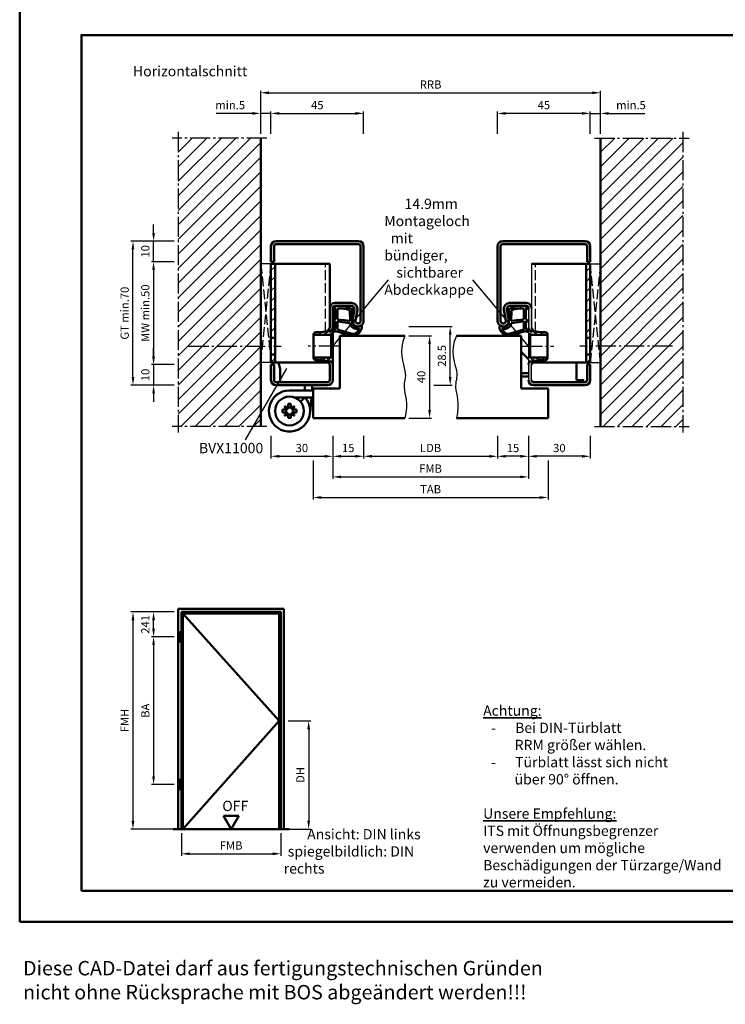
# Model space of a CAD drawing. Units: millimetres. Extents: x 0 to 1260, y -40 to 891.
# Drawn here: x 0 to 343, y -40 to 438 of the extents above; entities that cross this region are included whole.
import ezdxf

# ---------------------------------------------------------------- set-up
doc = ezdxf.new("R2010")
doc.units = ezdxf.units.MM
doc.linetypes.add('AM_DIN_F_W050', pattern=[6.25, 4.75, -1.5])
doc.linetypes.add('AM_DIN_G_W050', pattern=[13.75, 9.75, -1.5, 1, -1.5])
for name, color, linetype, lineweight in [('AM_0', 7, 'Continuous', 50), ('AM_1', 14, 'Continuous', 50), ('AM_3', 6, 'AM_DIN_F_W050', 25), ('AM_4', 3, 'Continuous', 25), ('AM_5', 3, 'Continuous', 25), ('AM_6', 2, 'Continuous', 35), ('AM_7', 4, 'AM_DIN_G_W050', 25), ('AM_8', 1, 'Continuous', 25), ('AM_BOR', 7, 'Continuous', 50)]:
    doc.layers.add(name, color=color, linetype=linetype, lineweight=lineweight)
doc.layers.add('AM_12', color=7, linetype='Continuous', lineweight=50, plot=False)
doc.styles.get("Standard").update_dxf_attribs({"font": 'isocp.shx'})
doc.dimstyles.new('AM_DIN$0', dxfattribs={"dimtxt": 4, "dimasz": 4, "dimexe": 1, "dimexo": 2, "dimgap": 1.5, "dimtad": 1, "dimdsep": 46, "dimtxsty": 'Standard', "dimcen": 0, "dimclrd": 256, "dimclre": 256, "dimclrt": 2, "dimazin": 2, "dimtp": 0.1, "dimtm": 0.1, "dimtfac": 0.71, "dimtmove": 0, "dimatfit": 3, "dimfxl": 0, "dimlwd": -1, "dimlwe": -1, "dimarcsym": 0})
pattern_1 = [(45, (785, -580.0036), (-3.535534, 3.535534), [])]
pattern_2 = [(45, (785, -580.0036), (-1.4142136, 1.4142136), []), (135, (785, -580.0036), (-1.4142136, -1.4142136), [])]
pattern_3 = [(45, (785, -580.0036), (-2.474874, 2.474874), [])]

# ---------------------------------------------------------------- blocks, each defined once
blk = doc.blocks.new('DIN_A3_BOS')
at = {"layer": 'AM_12'}
blk.add_lwpolyline([(0, 0), (420, 0), (420, 297), (0, 297)], close=True, dxfattribs=at)
at = {"layer": 'AM_BOR'}
blk.add_lwpolyline([(20, 10), (410, 10), (410, 287), (20, 287)], close=True, dxfattribs=at)
blk = doc.blocks.new('*D11')
at = {"layer": 'AM_5', "linetype": 'ByBlock'}
for p, q in [((122, 382.5), (122, 393.5)), ((126, 392.5), (163, 392.5)), ((167, 382.5), (167, 393.5))]:
    blk.add_line(p, q, dxfattribs=at)
at = {"layer": 'AM_5'}
for points in [[(126, 393.17), (126, 391.83), (122, 392.5)], [(163, 393.17), (163, 391.83), (167, 392.5)]]:
    blk.add_solid(points, dxfattribs=at)
at = {"layer": 'Defpoints', "color": 0}
for p in [(167, 392.5), (122, 380.5), (167, 380.5)]:
    blk.add_point(p, dxfattribs=at)
at = {"layer": 'AM_5', "color": 2, "insert": (144.5, 396), "char_height": 4, "attachment_point": 5}
blk.add_mtext('45', dxfattribs=at)
blk = doc.blocks.new('*D12')
at = {"layer": 'AM_5', "linetype": 'ByBlock'}
for p, q in [((122, 236), (122, 225)), ((152, 236), (152, 225)), ((126, 226), (148, 226))]:
    blk.add_line(p, q, dxfattribs=at)
at = {"layer": 'AM_5'}
for points in [[(126, 226.67), (126, 225.33), (122, 226)], [(148, 226.67), (148, 225.33), (152, 226)]]:
    blk.add_solid(points, dxfattribs=at)
at = {"layer": 'Defpoints', "color": 0}
for p in [(122, 238), (152, 238), (152, 226)]:
    blk.add_point(p, dxfattribs=at)
at = {"layer": 'AM_5', "color": 2, "insert": (137, 229.5), "char_height": 4, "attachment_point": 5}
blk.add_mtext('30', dxfattribs=at)
blk = doc.blocks.new('*D13')
at = {"layer": 'AM_5', "linetype": 'ByBlock'}
for p, q in [((152, 236), (152, 225)), ((167, 236), (167, 225)), ((156, 226), (163, 226))]:
    blk.add_line(p, q, dxfattribs=at)
at = {"layer": 'AM_5'}
for points in [[(156, 226.67), (156, 225.33), (152, 226)], [(163, 226.67), (163, 225.33), (167, 226)]]:
    blk.add_solid(points, dxfattribs=at)
at = {"layer": 'Defpoints', "color": 0}
for p in [(152, 238), (167, 238), (167, 226)]:
    blk.add_point(p, dxfattribs=at)
at = {"layer": 'AM_5', "color": 2, "insert": (159.5, 229.5), "char_height": 4, "attachment_point": 5}
blk.add_mtext('15', dxfattribs=at)
blk = doc.blocks.new('*D14')
at = {"layer": 'AM_5', "linetype": 'ByBlock'}
for p, q in [((75, 320.5), (64, 320.5)), ((65, 316.5), (65, 274.5)), ((75, 270.5), (64, 270.5))]:
    blk.add_line(p, q, dxfattribs=at)
at = {"layer": 'AM_5'}
for points in [[(64.33, 316.5), (65.67, 316.5), (65, 320.5)], [(64.33, 274.5), (65.67, 274.5), (65, 270.5)]]:
    blk.add_solid(points, dxfattribs=at)
at = {"layer": 'Defpoints', "color": 0}
for p in [(77, 320.5), (65, 270.5), (77, 270.5)]:
    blk.add_point(p, dxfattribs=at)
at = {"layer": 'AM_5', "color": 2, "insert": (61.5, 295.5), "char_height": 4, "attachment_point": 5, "rotation": 90}
blk.add_mtext('MW min.50', dxfattribs=at)
blk = doc.blocks.new('*D15')
at = {"layer": 'AM_5', "linetype": 'ByBlock'}
for p, q in [((65, 334.5), (65, 338.5)), ((75, 330.5), (64, 330.5)), ((65, 320.5), (65, 330.5)), ((75, 320.5), (64, 320.5)), ((65, 316.5), (65, 312.5))]:
    blk.add_line(p, q, dxfattribs=at)
at = {"layer": 'AM_5'}
for points in [[(64.33, 334.5), (65.67, 334.5), (65, 330.5)], [(64.33, 316.5), (65.67, 316.5), (65, 320.5)]]:
    blk.add_solid(points, dxfattribs=at)
at = {"layer": 'Defpoints', "color": 0}
for p in [(65, 330.5), (77, 330.5), (77, 320.5)]:
    blk.add_point(p, dxfattribs=at)
at = {"layer": 'AM_5', "color": 2, "insert": (61.5, 325.5), "char_height": 4, "attachment_point": 5, "rotation": 90}
blk.add_mtext('10', dxfattribs=at)
blk = doc.blocks.new('*D16')
at = {"layer": 'AM_5', "linetype": 'ByBlock'}
for p, q in [((65, 274.5), (65, 278.5)), ((75, 270.5), (64, 270.5)), ((65, 270.5), (65, 260.5)), ((75, 260.5), (64, 260.5)), ((65, 256.5), (65, 252.5))]:
    blk.add_line(p, q, dxfattribs=at)
at = {"layer": 'AM_5'}
for points in [[(64.33, 274.5), (65.67, 274.5), (65, 270.5)], [(64.33, 256.5), (65.67, 256.5), (65, 260.5)]]:
    blk.add_solid(points, dxfattribs=at)
at = {"layer": 'Defpoints', "color": 0}
for p in [(77, 270.5), (65, 260.5), (77, 260.5)]:
    blk.add_point(p, dxfattribs=at)
at = {"layer": 'AM_5', "color": 2, "insert": (61.5, 265.5), "char_height": 4, "attachment_point": 5, "rotation": 90}
blk.add_mtext('10', dxfattribs=at)
blk = doc.blocks.new('*D17')
at = {"layer": 'AM_5', "linetype": 'ByBlock'}
for p, q in [((75, 330.5), (54, 330.5)), ((55, 264.5), (55, 326.5)), ((75, 260.5), (54, 260.5))]:
    blk.add_line(p, q, dxfattribs=at)
at = {"layer": 'AM_5'}
for points in [[(54.33, 326.5), (55.67, 326.5), (55, 330.5)], [(54.33, 264.5), (55.67, 264.5), (55, 260.5)]]:
    blk.add_solid(points, dxfattribs=at)
at = {"layer": 'Defpoints', "color": 0}
for p in [(55, 330.5), (77, 330.5), (77, 260.5)]:
    blk.add_point(p, dxfattribs=at)
at = {"layer": 'AM_5', "color": 2, "insert": (51.49, 295.5), "char_height": 4, "attachment_point": 5, "rotation": 90}
blk.add_mtext('GT min.70', dxfattribs=at)
blk = doc.blocks.new('*D18')
at = {"layer": 'AM_5', "linetype": 'ByBlock'}
for p, q in [((247, 236), (247, 225)), ((277, 236), (277, 225)), ((273, 226), (251, 226))]:
    blk.add_line(p, q, dxfattribs=at)
at = {"layer": 'AM_5'}
for points in [[(251, 226.67), (251, 225.33), (247, 226)], [(273, 226.67), (273, 225.33), (277, 226)]]:
    blk.add_solid(points, dxfattribs=at)
at = {"layer": 'Defpoints', "color": 0}
for p in [(247, 238), (277, 238), (247, 226)]:
    blk.add_point(p, dxfattribs=at)
at = {"layer": 'AM_5', "color": 2, "insert": (262, 229.5), "char_height": 4, "attachment_point": 5}
blk.add_mtext('30', dxfattribs=at)
blk = doc.blocks.new('*D19')
at = {"layer": 'AM_5', "linetype": 'ByBlock'}
for p, q in [((232, 236), (232, 225)), ((247, 236), (247, 225)), ((243, 226), (236, 226))]:
    blk.add_line(p, q, dxfattribs=at)
at = {"layer": 'AM_5'}
for points in [[(236, 226.67), (236, 225.33), (232, 226)], [(243, 226.67), (243, 225.33), (247, 226)]]:
    blk.add_solid(points, dxfattribs=at)
at = {"layer": 'Defpoints', "color": 0}
for p in [(232, 238), (247, 238), (232, 226)]:
    blk.add_point(p, dxfattribs=at)
at = {"layer": 'AM_5', "color": 2, "insert": (239.5, 229.5), "char_height": 4, "attachment_point": 5}
blk.add_mtext('15', dxfattribs=at)
blk = doc.blocks.new('*D20')
at = {"layer": 'AM_5', "linetype": 'ByBlock'}
for p, q in [((232, 382.5), (232, 393.5)), ((273, 392.5), (236, 392.5)), ((277, 382.5), (277, 393.5))]:
    blk.add_line(p, q, dxfattribs=at)
at = {"layer": 'AM_5'}
for points in [[(236, 393.17), (236, 391.83), (232, 392.5)], [(273, 393.17), (273, 391.83), (277, 392.5)]]:
    blk.add_solid(points, dxfattribs=at)
at = {"layer": 'Defpoints', "color": 0}
for p in [(232, 392.5), (232, 380.5), (277, 380.5)]:
    blk.add_point(p, dxfattribs=at)
at = {"layer": 'AM_5', "color": 2, "insert": (254.5, 396), "char_height": 4, "attachment_point": 5}
blk.add_mtext('45', dxfattribs=at)
blk = doc.blocks.new('*D21')
at = {"layer": 'AM_5', "linetype": 'ByBlock'}
for p, q in [((167, 236), (167, 225)), ((232, 236), (232, 225)), ((171, 226), (228, 226))]:
    blk.add_line(p, q, dxfattribs=at)
at = {"layer": 'AM_5'}
for points in [[(171, 226.67), (171, 225.33), (167, 226)], [(228, 226.67), (228, 225.33), (232, 226)]]:
    blk.add_solid(points, dxfattribs=at)
at = {"layer": 'Defpoints', "color": 0}
for p in [(167, 238), (232, 238), (232, 226)]:
    blk.add_point(p, dxfattribs=at)
at = {"layer": 'AM_5', "color": 2, "insert": (199.5, 229.53), "char_height": 4, "attachment_point": 5}
blk.add_mtext('LDB', dxfattribs=at)
blk = doc.blocks.new('*D22')
at = {"layer": 'AM_5', "linetype": 'ByBlock'}
for p, q in [((152, 236), (152, 215)), ((247, 236), (247, 215)), ((156, 216), (243, 216))]:
    blk.add_line(p, q, dxfattribs=at)
at = {"layer": 'AM_5'}
for points in [[(156, 216.67), (156, 215.33), (152, 216)], [(243, 216.67), (243, 215.33), (247, 216)]]:
    blk.add_solid(points, dxfattribs=at)
at = {"layer": 'Defpoints', "color": 0}
for p in [(152, 238), (247, 238), (247, 216)]:
    blk.add_point(p, dxfattribs=at)
at = {"layer": 'AM_5', "color": 2, "insert": (199.5, 219.5), "char_height": 4, "attachment_point": 5}
blk.add_mtext('FMB', dxfattribs=at)
blk = doc.blocks.new('*D23')
at = {"layer": 'AM_5', "linetype": 'ByBlock'}
for p, q in [((142.5, 224), (142.5, 205)), ((256.5, 224), (256.5, 205)), ((146.5, 206), (252.5, 206))]:
    blk.add_line(p, q, dxfattribs=at)
at = {"layer": 'AM_5'}
for points in [[(146.5, 206.67), (146.5, 205.33), (142.5, 206)], [(252.5, 206.67), (252.5, 205.33), (256.5, 206)]]:
    blk.add_solid(points, dxfattribs=at)
at = {"layer": 'Defpoints', "color": 0}
for p in [(142.5, 226), (256.5, 226), (256.5, 206)]:
    blk.add_point(p, dxfattribs=at)
at = {"layer": 'AM_5', "color": 2, "insert": (199.5, 209.5), "char_height": 4, "attachment_point": 5}
blk.add_mtext('TAB', dxfattribs=at)
blk = doc.blocks.new('*D8')
at = {"layer": 'AM_5', "linetype": 'ByBlock'}
for p, q in [((113, 392.5), (95.43, 392.5)), ((117, 382.5), (117, 393.5)), ((122, 392.5), (117, 392.5)), ((122, 382.5), (122, 393.5)), ((126, 392.5), (130, 392.5))]:
    blk.add_line(p, q, dxfattribs=at)
at = {"layer": 'AM_5'}
for points in [[(113, 393.17), (113, 391.83), (117, 392.5)], [(126, 393.17), (126, 391.83), (122, 392.5)]]:
    blk.add_solid(points, dxfattribs=at)
at = {"layer": 'Defpoints', "color": 0}
for p in [(117, 392.5), (117, 380.5), (122, 380.5)]:
    blk.add_point(p, dxfattribs=at)
at = {"layer": 'AM_5', "color": 2, "insert": (102.22, 396), "char_height": 4, "attachment_point": 5}
blk.add_mtext('min.5', dxfattribs=at)
blk = doc.blocks.new('*D9')
at = {"layer": 'AM_5', "linetype": 'ByBlock'}
for p, q in [((117, 382.5), (117, 403.5)), ((121, 402.5), (278, 402.5)), ((282, 382.5), (282, 403.5))]:
    blk.add_line(p, q, dxfattribs=at)
at = {"layer": 'AM_5'}
for points in [[(121, 403.17), (121, 401.83), (117, 402.5)], [(278, 403.17), (278, 401.83), (282, 402.5)]]:
    blk.add_solid(points, dxfattribs=at)
at = {"layer": 'Defpoints', "color": 0}
for p in [(282, 402.5), (117, 380.5), (282, 380.5)]:
    blk.add_point(p, dxfattribs=at)
at = {"layer": 'AM_5', "color": 2, "insert": (199.5, 406), "char_height": 4, "attachment_point": 5}
blk.add_mtext('RRB', dxfattribs=at)
blk = doc.blocks.new('*D10')
at = {"layer": 'AM_5', "linetype": 'ByBlock'}
for p, q in [((273, 392.5), (269, 392.5)), ((277, 382.5), (277, 393.5)), ((277, 392.5), (282, 392.5)), ((282, 382.5), (282, 393.5)), ((286, 392.5), (303.57, 392.5))]:
    blk.add_line(p, q, dxfattribs=at)
at = {"layer": 'AM_5'}
for points in [[(273, 393.17), (273, 391.83), (277, 392.5)], [(286, 393.17), (286, 391.83), (282, 392.5)]]:
    blk.add_solid(points, dxfattribs=at)
at = {"layer": 'Defpoints', "color": 0}
for p in [(282, 392.5), (277, 380.5), (282, 380.5)]:
    blk.add_point(p, dxfattribs=at)
at = {"layer": 'AM_5', "color": 2, "insert": (296.78, 396), "char_height": 4, "attachment_point": 5}
blk.add_mtext('min.5', dxfattribs=at)
blk = doc.blocks.new('*D67')
at = {"layer": 'AM_5', "linetype": 'ByBlock'}
for p, q in [((189, 284.5), (200, 284.5)), ((199, 280.5), (199, 248.5)), ((189, 244.5), (200, 244.5))]:
    blk.add_line(p, q, dxfattribs=at)
at = {"layer": 'AM_5'}
for points in [[(198.33, 280.5), (199.67, 280.5), (199, 284.5)], [(198.33, 248.5), (199.67, 248.5), (199, 244.5)]]:
    blk.add_solid(points, dxfattribs=at)
at = {"layer": 'Defpoints', "color": 0}
for p in [(187, 284.5), (187, 244.5), (199, 244.5)]:
    blk.add_point(p, dxfattribs=at)
at = {"layer": 'AM_5', "color": 2, "insert": (195.5, 264.5), "char_height": 4, "attachment_point": 5, "rotation": 90}
blk.add_mtext('40', dxfattribs=at)
blk = doc.blocks.new('*D68')
at = {"layer": 'AM_5', "linetype": 'ByBlock'}
for p, q in [((189, 289), (210, 289)), ((209, 264.5), (209, 285)), ((201, 260.5), (210, 260.5))]:
    blk.add_line(p, q, dxfattribs=at)
at = {"layer": 'AM_5'}
for points in [[(208.33, 285), (209.67, 285), (209, 289)], [(208.33, 264.5), (209.67, 264.5), (209, 260.5)]]:
    blk.add_solid(points, dxfattribs=at)
at = {"layer": 'Defpoints', "color": 0}
for p in [(187, 289), (209, 289), (199, 260.5)]:
    blk.add_point(p, dxfattribs=at)
at = {"layer": 'AM_5', "color": 2, "insert": (205.5, 274.75), "char_height": 4, "attachment_point": 5, "rotation": 90}
blk.add_mtext('28.5', dxfattribs=at)
blk = doc.blocks.new('*D104')
at = {"layer": 'AM_5', "linetype": 'ByBlock'}
for p, q in [((75, 150.4), (64, 150.4)), ((65, 142.35), (65, 146.4)), ((75, 138.35), (64, 138.35))]:
    blk.add_line(p, q, dxfattribs=at)
at = {"layer": 'AM_5'}
for points in [[(64.33, 146.4), (65.67, 146.4), (65, 150.4)], [(64.33, 142.35), (65.67, 142.35), (65, 138.35)]]:
    blk.add_solid(points, dxfattribs=at)
at = {"layer": 'Defpoints', "color": 0}
for p in [(65, 150.4), (77, 150.4), (77, 138.35)]:
    blk.add_point(p, dxfattribs=at)
at = {"layer": 'AM_5', "color": 2, "insert": (61.5, 144.37), "char_height": 4, "attachment_point": 5, "rotation": 90}
blk.add_mtext('241', dxfattribs=at)
blk = doc.blocks.new('*D105')
at = {"layer": 'AM_5', "linetype": 'ByBlock'}
for p, q in [((75, 138.35), (64, 138.35)), ((65, 134.35), (65, 70.6)), ((75, 66.6), (64, 66.6))]:
    blk.add_line(p, q, dxfattribs=at)
at = {"layer": 'AM_5'}
for points in [[(64.33, 134.35), (65.67, 134.35), (65, 138.35)], [(64.33, 70.6), (65.67, 70.6), (65, 66.6)]]:
    blk.add_solid(points, dxfattribs=at)
at = {"layer": 'Defpoints', "color": 0}
for p in [(77, 138.35), (65, 66.6), (77, 66.6)]:
    blk.add_point(p, dxfattribs=at)
at = {"layer": 'AM_5', "color": 2, "insert": (61.5, 102.47), "char_height": 4, "attachment_point": 5, "rotation": 90}
blk.add_mtext('BA', dxfattribs=at)
blk = doc.blocks.new('*D106')
at = {"layer": 'AM_5', "linetype": 'ByBlock'}
for p, q in [((75, 150.4), (54, 150.4)), ((55, 146.4), (55, 49)), ((75, 45), (54, 45))]:
    blk.add_line(p, q, dxfattribs=at)
at = {"layer": 'AM_5'}
for points in [[(54.33, 146.4), (55.67, 146.4), (55, 150.4)], [(54.33, 49), (55.67, 49), (55, 45)]]:
    blk.add_solid(points, dxfattribs=at)
at = {"layer": 'Defpoints', "color": 0}
for p in [(77, 150.4), (55, 45), (77, 45)]:
    blk.add_point(p, dxfattribs=at)
at = {"layer": 'AM_5', "color": 2, "insert": (51.5, 97.7), "char_height": 4, "attachment_point": 5, "rotation": 90}
blk.add_mtext('FMH', dxfattribs=at)
blk = doc.blocks.new('*D107')
at = {"layer": 'AM_5', "linetype": 'ByBlock'}
for p, q in [((78.5, 43), (78.5, 32)), ((126.8, 43), (126.8, 32)), ((82.5, 33), (122.8, 33))]:
    blk.add_line(p, q, dxfattribs=at)
at = {"layer": 'AM_5'}
for points in [[(82.5, 33.67), (82.5, 32.33), (78.5, 33)], [(122.8, 33.67), (122.8, 32.33), (126.8, 33)]]:
    blk.add_solid(points, dxfattribs=at)
at = {"layer": 'Defpoints', "color": 0}
for p in [(78.5, 45), (126.8, 45), (126.8, 33)]:
    blk.add_point(p, dxfattribs=at)
at = {"layer": 'AM_5', "color": 2, "insert": (102.65, 36.5), "char_height": 4, "attachment_point": 5}
blk.add_mtext('FMB', dxfattribs=at)
blk = doc.blocks.new('*D108')
at = {"layer": 'AM_5', "linetype": 'ByBlock'}
for p, q in [((130.3, 97.5), (141.3, 97.5)), ((140.3, 93.5), (140.3, 49)), ((130.3, 45), (141.3, 45))]:
    blk.add_line(p, q, dxfattribs=at)
at = {"layer": 'AM_5'}
for points in [[(139.63, 93.5), (140.97, 93.5), (140.3, 97.5)], [(139.63, 49), (140.97, 49), (140.3, 45)]]:
    blk.add_solid(points, dxfattribs=at)
at = {"layer": 'Defpoints', "color": 0}
for p in [(128.3, 97.5), (128.3, 45), (140.3, 45)]:
    blk.add_point(p, dxfattribs=at)
at = {"layer": 'AM_5', "color": 2, "insert": (136.77, 71.25), "char_height": 4, "attachment_point": 5, "rotation": 90}
blk.add_mtext('DH', dxfattribs=at)
blk = doc.blocks.new('OFF Symbol bis Maßstab 1 1.5')
at = {"layer": 'AM_0'}
for p, q in [((3.75, 6.5), (-3.75, 6.5)), ((0, 0), (-3.75, 6.5)), ((0, 0), (3.75, 6.5))]:
    blk.add_line(p, q, dxfattribs=at)
at = {"layer": 'AM_0', "insert": (-4.28, 13.73), "char_height": 5, "width": 18.8759, "attachment_point": 1}
blk.add_mtext('OFF', dxfattribs=at)

msp = doc.modelspace()

# ---------------------------------------------------------------- hatches: boundary and pattern name
at = {"layer": 'AM_8'}
h = msp.add_hatch(dxfattribs=at)
h.set_pattern_fill('_U', color=256, scale=5, angle=45, pattern_type=0)
h.set_pattern_definition(pattern_1)
h.paths.add_polyline_path([(117, 380.5), (77, 380.5), (77, 240.5), (117, 240.5)])
h = msp.add_hatch(dxfattribs=at)
h.set_pattern_fill('_U', color=256, scale=5, angle=45, pattern_type=0)
h.set_pattern_definition(pattern_1)
h.paths.add_polyline_path([(322, 380.5), (282, 380.5), (282, 240.5), (322, 240.5)])
h = msp.add_hatch(color=256, dxfattribs=at)
h.dxf.hatch_style = 1
h.paths.add_polyline_path([(164.5, 330.5), (124.5, 330.5, 0.4142136), (122, 328), (122, 320.5), (123.5, 320.5), (123.5, 328, -0.4142136), (124.5, 329), (164.5, 329, -0.4142136), (165.5, 328), (165.5, 291.75, -1.0968549), (163.021, 291.979), (163.949, 296.949, 0.4693847), (161, 300.5), (153, 300.5, 0.4142136), (150.5, 298), (150.5, 288.447), (149.5, 287), (150.894, 287, 0.3383991), (152, 288.447), (152, 298, -0.4142136), (153, 299), (161, 299, -0.4693847), (162.475, 297.225), (161.547, 292.255, 1.0968549), (167, 291.75), (167, 328, 0.4142136)])
h = msp.add_hatch(color=256, dxfattribs=at)
h.dxf.hatch_style = 1
h.paths.add_polyline_path([(274.5, 330.5), (234.5, 330.5, 0.4142136), (232, 328), (232, 291.75, 1.0968549), (237.453, 292.255), (236.525, 297.225, -0.4693847), (238, 299), (246, 299, -0.4142136), (247, 298), (247, 288.447, 0.3383991), (248.106, 287), (249.5, 287), (248.5, 288.447), (248.5, 298, 0.4142136), (246, 300.5), (238, 300.5, 0.4693847), (235.051, 296.949), (235.979, 291.979, -1.0968549), (233.5, 291.75), (233.5, 328, -0.4142136), (234.5, 329), (274.5, 329, -0.4142136), (275.5, 328), (275.5, 320.5), (277, 320.5), (277, 328, 0.4142136)])
h = msp.add_hatch(dxfattribs=at)
h.set_pattern_fill('_U', color=256, scale=3.5, angle=45, pattern_type=0)
h.set_pattern_definition(pattern_3)
h.paths.add_polyline_path([(122, 283.5), (124, 283.5), (124, 319.5), (122, 319.5)])
h = msp.add_hatch(dxfattribs=at)
h.set_pattern_fill('_U', color=256, scale=3.5, angle=45, pattern_type=0)
h.set_pattern_definition(pattern_3)
h.paths.add_polyline_path([(277, 319.5), (275, 319.5), (275, 283.5), (277, 283.5)])
h = msp.add_hatch(dxfattribs=at)
h.set_pattern_fill('_U', color=256, scale=2, angle=45, double=1, pattern_type=0)
h.set_pattern_definition(pattern_2)
h.paths.add_polyline_path([(151.2, 285), (151.2, 274), (142.7, 274), (142.7, 273.75, 0.4142136), (143.7, 272.75, -0.0511459), (150.804, 272.021, -0.0152961), (150.894, 272), (151.5, 272), (151.5, 271.671, -0.0800361), (151.801, 271.3), (152, 271.3), (152, 287.7), (151.801, 287.7, -0.0800361), (151.5, 287.329), (151.5, 287), (150.894, 287, -0.0152961), (150.804, 286.979, -0.0511459), (143.7, 286.25, 0.4142136), (142.7, 285.25), (142.7, 285)])
h = msp.add_hatch(dxfattribs=at)
h.set_pattern_fill('_U', color=256, scale=2, angle=45, double=1, pattern_type=0)
h.set_pattern_definition(pattern_2)
h.paths.add_polyline_path([(248.196, 286.979, -0.0152961), (248.106, 287), (247.5, 287), (247.5, 287.329, -0.0800361), (247.199, 287.7), (247, 287.7), (247, 271.3), (247.199, 271.3, -0.0800361), (247.5, 271.671), (247.5, 272), (248.106, 272, -0.0152961), (248.196, 272.021, -0.0511459), (255.3, 272.75, 0.4142136), (256.3, 273.75), (256.3, 274), (247.8, 274), (247.8, 285), (256.3, 285), (256.3, 285.25, 0.4142136), (255.3, 286.25, -0.0511459)])
h = msp.add_hatch(dxfattribs=at)
h.set_pattern_fill('_U', color=256, scale=3.5, angle=45, pattern_type=0)
h.set_pattern_definition(pattern_3)
h.paths.add_polyline_path([(122, 271.5), (124, 271.5), (124, 275.5), (122, 275.5)])
h = msp.add_hatch(dxfattribs=at)
h.set_pattern_fill('_U', color=256, scale=3.5, angle=45, pattern_type=0)
h.set_pattern_definition(pattern_3)
h.paths.add_polyline_path([(275, 271.5), (277, 271.5), (277, 275.5), (275, 275.5)])
h = msp.add_hatch(color=256, dxfattribs=at)
h.dxf.hatch_style = 1
h.paths.add_polyline_path([(152, 263), (152, 270.553, 0.3383991), (150.894, 272), (149.5, 272), (150.5, 270.553), (150.5, 263, -0.4142136), (149.5, 262), (124.5, 262, -0.4142136), (123.5, 263), (123.5, 270.5), (122, 270.5), (122, 263, 0.4142136), (124.5, 260.5), (149.5, 260.5, 0.4142136)])
h = msp.add_hatch(color=256, dxfattribs=at)
h.dxf.hatch_style = 1
h.paths.add_polyline_path([(277, 263), (277, 270.5), (275.5, 270.5), (275.5, 263, -0.4142136), (274.5, 262), (249.5, 262, -0.4142136), (248.5, 263), (248.5, 270.553), (249.5, 272), (248.106, 272, 0.3383991), (247, 270.553), (247, 263, 0.4142136), (249.5, 260.5), (274.5, 260.5, 0.4142136)])

# ---------------------------------------------------------------- linework, layer by layer
for p, q in [((248.5, 319.5), (248.5, 288.447)), ((247, 298), (247, 263)), ((248.5, 263), (248.5, 270.553))]:
    msp.add_line(p, q)
at = {"layer": 'AM_0'}
for p, q in [((117, 240.5), (117, 380.5)), ((282, 240.5), (282, 380.5)), ((124.5, 330.5), (164.5, 330.5)), ((274.5, 330.5), (234.5, 330.5)), ((122, 320.5), (122, 328)), ((123.5, 320.5), (123.5, 328)), ((124.5, 329), (164.5, 329)), ((165.5, 291.75), (165.5, 328)), ((167, 328), (167, 291.75)), ((232, 328), (232, 291.75)), ((233.5, 291.75), (233.5, 328)), ((274.5, 329), (234.5, 329)), ((275.5, 320.5), (275.5, 328)), ((277, 320.5), (277, 328)), ((122, 320.5), (123.5, 320.5)), ((275.5, 320.5), (277, 320.5)), ((122, 319.5), (122, 271.5)), ((150.5, 319.5), (122, 319.5)), ((124, 319.5), (124, 271.5)), ((150.5, 288.447), (150.5, 319.5)), ((248.5, 319.5), (277, 319.5)), ((275, 319.5), (275, 271.5)), ((277, 319.5), (277, 271.5)), ((152, 263), (152, 298)), ((161, 300.5), (153, 300.5)), ((161, 299), (153, 299)), ((161.547, 292.255), (162.475, 297.225)), ((163.021, 291.979), (163.949, 296.949)), ((235.979, 291.979), (235.051, 296.949)), ((237.453, 292.255), (236.525, 297.225)), ((238, 300.5), (246, 300.5)), ((238, 299), (246, 299)), ((150.5, 288.447), (149.5, 287)), ((149.5, 287), (151.5, 287)), ((149.5, 287), (149.5, 286.734)), ((151.5, 287.329), (151.5, 287)), ((151.801, 287.7), (152, 287.7)), ((247.199, 287.7), (247, 287.7)), ((247.5, 287.329), (247.5, 287)), ((249.5, 287), (247.5, 287)), ((248.5, 288.447), (249.5, 287)), ((249.5, 287), (249.5, 286.734)), ((122, 283.5), (124, 283.5)), ((142.7, 285.25), (142.7, 273.75)), ((142.7, 285), (151.2, 285)), ((151.2, 285), (151.2, 274)), ((155.5, 284.5), (187, 284.5)), ((155.5, 284.5), (155.5, 259)), ((243.5, 284.5), (212, 284.5)), ((243.5, 284.5), (243.5, 259)), ((256.3, 285), (247.8, 285)), ((247.8, 285), (247.8, 274)), ((256.3, 285.25), (256.3, 273.75)), ((277, 283.5), (275, 283.5)), ((122, 275.5), (124, 275.5)), ((142.7, 274), (151.2, 274)), ((247, 273.125), (243.5, 276.8)), ((256.3, 274), (247.8, 274)), ((277, 275.5), (275, 275.5)), ((122, 271.5), (149.833, 271.5)), ((122, 270.5), (122, 263)), ((122, 270.5), (123.5, 270.5)), ((123.5, 270.5), (123.5, 263)), ((125.615, 271.422), (126.462, 268.548)), ((149.5, 272), (149.5, 272.266)), ((149.5, 272), (151.5, 272)), ((150.5, 270.553), (149.5, 272)), ((150.5, 263), (150.5, 270.553)), ((151.5, 271.671), (151.5, 272)), ((151.801, 271.3), (152, 271.3)), ((247.199, 271.3), (247, 271.3)), ((249.5, 272), (247.5, 272)), ((247.5, 271.671), (247.5, 272)), ((248.5, 270.553), (249.5, 272)), ((277, 271.5), (249.167, 271.5)), ((249.5, 272), (249.5, 272.266)), ((275.5, 270.5), (275.5, 263)), ((275.5, 270.5), (277, 270.5)), ((277, 270.5), (277, 263)), ((247, 266.3), (243.5, 266.3)), ((247, 264.8), (243.5, 264.8)), ((124.5, 262), (149.5, 262)), ((124.5, 260.5), (149.5, 260.5)), ((138.5, 258.761), (138.431, 258)), ((138.5, 258.761), (138.5, 260.5)), ((142, 258.603), (141.945, 258)), ((142, 258.603), (142, 260.5)), ((155.5, 259), (142.5, 259)), ((142.5, 259), (142.5, 244.5)), ((243.5, 259), (256.5, 259)), ((274.5, 262), (249.5, 262)), ((274.5, 260.5), (249.5, 260.5)), ((256.5, 259), (256.5, 244.5)), ((273.5, 262.9), (270.4, 262.9)), ((131, 258), (142.5, 258)), ((133.598, 254.5), (142.5, 254.5)), ((138.599, 254.5), (136.32, 252.55)), ((138.115, 254.5), (138.074, 254.051)), ((141.629, 254.5), (140.959, 247.099)), ((127.6, 247.29), (127.6, 248.71)), ((129.451, 248.71), (127.6, 248.71)), ((130.29, 249.549), (128.596, 250.404)), ((128.596, 250.404), (129.451, 248.71)), ((130.29, 251.4), (131.71, 251.4)), ((130.29, 249.549), (130.29, 251.4)), ((131.71, 249.549), (131.71, 251.4)), ((133.404, 250.404), (131.71, 249.549)), ((132.549, 248.71), (133.404, 250.404)), ((132.549, 248.71), (134.4, 248.71)), ((134.4, 247.29), (134.4, 248.71)), ((129.451, 247.29), (127.6, 247.29)), ((129.451, 247.29), (128.596, 245.596)), ((128.596, 245.596), (130.29, 246.451)), ((130.29, 246.451), (130.29, 244.6)), ((130.29, 244.6), (131.71, 244.6)), ((131.71, 246.451), (133.404, 245.596)), ((131.71, 246.451), (131.71, 244.6)), ((132.549, 247.29), (134.4, 247.29)), ((133.404, 245.596), (132.549, 247.29)), ((142.5, 244.5), (187, 244.5)), ((256.5, 244.5), (212, 244.5)), ((77, 45), (77, 151.9)), ((77, 151.9), (128.3, 151.9)), ((78.5, 45), (78.5, 150.4)), ((78.5, 150.4), (126.8, 150.4)), ((79.25, 45), (79.25, 149.65)), ((79.25, 149.65), (126.05, 149.65)), ((126.05, 149.65), (126.05, 45)), ((126.8, 150.4), (126.8, 45)), ((128.3, 151.9), (128.3, 45)), ((77.6, 140.65), (78.2, 140.65)), ((77.6, 136.05), (77.6, 140.65)), ((78.2, 136.05), (78.2, 140.65)), ((77.6, 136.05), (78.2, 136.05)), ((77.6, 68.9), (78.2, 68.9)), ((77.6, 64.3), (77.6, 68.9)), ((78.2, 64.3), (78.2, 68.9)), ((77.6, 64.3), (78.2, 64.3)), ((130.8, 45), (74.5, 45))]:
    msp.add_line(p, q, dxfattribs=at)
at = {"layer": 'AM_0', "ltscale": 0.5}
for p, q in [((126.5, 262), (126.5, 268.273)), ((270.4, 262.9), (270.4, 271.5)), ((273.5, 262), (273.5, 262.9))]:
    msp.add_line(p, q, dxfattribs=at)
at = {"layer": 'AM_0'}
msp.add_circle((131, 248), 7, dxfattribs=at)
for centre, radius, start, end in [((124.5, 328), 2.5, 90, 180), ((164.5, 328), 2.5, 0, 90), ((234.5, 328), 2.5, 90, 180), ((274.5, 328), 2.5, 0, 90), ((124.5, 328), 1, 90, 180), ((164.5, 328), 1, 0, 90), ((234.5, 328), 1, 90, 180), ((274.5, 328), 1, 0, 90), ((153, 298), 2.5, 90, 180), ((153, 298), 1, 90, 180), ((161, 297.5), 3, 349.42142, 90), ((161, 297.5), 1.5, 349.42142, 90), ((238, 297.5), 3, 90, 190.57858), ((238, 297.5), 1.5, 90, 190.57858), ((246, 298), 2.5, 0, 90), ((246, 298), 1, 0, 90), ((164.25, 291.75), 2.75, 169.42142, 0), ((164.25, 291.75), 1.25, 169.42142, 0), ((234.75, 291.75), 2.75, 180, 10.57858), ((234.75, 291.75), 1.25, 180, 10.57858), ((143.7, 321.25), 35, 270, 281.71157), ((150.5, 288.447), 1.5, 281.71157, 0), ((248.5, 288.447), 1.5, 180, 258.28843), ((255.3, 321.25), 35, 258.28843, 270), ((143.7, 285.25), 1, 90, 180), ((255.3, 285.25), 1, 0, 90), ((143.7, 273.75), 1, 180, 270), ((143.7, 237.75), 35, 78.28843, 90), ((255.3, 237.75), 35, 90, 101.71157), ((255.3, 273.75), 1, 270, 0), ((128.5, 272.246), 3, 194.40529, 195.9454), ((125.5, 268.273), 1, 0, 15.9454), ((150.5, 270.553), 1.5, 0, 78.28843), ((248.5, 270.553), 1.5, 101.71157, 180), ((124.5, 263), 2.5, 180, 270), ((124.5, 263), 1, 180, 270), ((149.5, 263), 2.5, 270, 0), ((149.5, 263), 1, 270, 0), ((249.5, 263), 2.5, 180, 270), ((249.5, 263), 1, 180, 270), ((274.5, 263), 2.5, 270, 0), ((274.5, 263), 1, 270, 0), ((131, 248), 10, 90, 40.5416), ((131, 248), 1.704, 155.37568, 204.62432), ((128.741, 250.259), 1.704, 294.62432, 335.37568), ((131, 248), 1.704, 65.37568, 114.62432), ((133.259, 250.259), 1.704, 204.62432, 245.37568), ((131, 248), 1.704, 335.37568, 24.62432), ((128.741, 245.741), 1.704, 24.62432, 65.37568), ((131, 248), 1.704, 245.37568, 294.62432), ((133.259, 245.741), 1.704, 114.62432, 155.37568)]:
    msp.add_arc(centre, radius, start, end, dxfattribs=at)
at = {"layer": 'AM_0', "ltscale": 0.5}
msp.add_point((273.5, 262.9), dxfattribs=at)
at = {"layer": 'AM_1'}
for p, q in [((79.25, 149.65), (126.05, 97.5)), ((126.05, 97.5), (79.25, 45))]:
    msp.add_line(p, q, dxfattribs=at)
for points in [[(152.15, 298.05, 0.8225617), (152.353, 297.498), (153.203, 297.672), (153.203, 292.705), (152.081, 291.831, 0.7467354), (152.176, 291.509), (153.203, 291.494), (153.203, 288.044, -0.2039215), (153.049, 287.684), (152.062, 286.738, 0.8105302), (152.269, 286.406), (152.368, 286.441, -0.1645), (154.042, 286.63), (161.348, 284.542, 0.0661149), (162.195, 284.517, 0.2820378), (166.057, 288.172, 0.1590275), (165.959, 289.215, 0.3764163), (165.718, 289.324), (164.301, 288.845, -0.3762127), (161.486, 290.64), (161.206, 296.754), (161.828, 296.578, 0.7987948), (162.035, 297.185, 0.1245897), (154.761, 298.993, 0.1623187)], [(154.253, 297.255), (154.253, 292.797, 0.3782425), (154.515, 292.499), (157.172, 292.129, 0.236068), (157.257, 292.159), (157.361, 292.267, -0.5), (157.519, 292.247), (157.594, 292.116, 0.236068), (157.668, 292.067), (160.23, 291.715, 0.4511235), (160.399, 291.864), (160.214, 296.619, 0.3316729), (159.857, 297.098, 0.0849517), (154.751, 297.755, 0.4135048)], [(246.85, 298.05, -0.8225617), (246.647, 297.498), (245.797, 297.672), (245.797, 292.705), (246.919, 291.831, -0.7467354), (246.824, 291.509), (245.797, 291.494), (245.797, 288.044, 0.2039215), (245.951, 287.684), (246.938, 286.738, -0.8105302), (246.731, 286.406), (246.632, 286.441, 0.1645), (244.958, 286.63), (237.652, 284.542, -0.0661149), (236.805, 284.517, -0.2820378), (232.943, 288.172, -0.1590275), (233.041, 289.215, -0.3764163), (233.282, 289.324), (234.699, 288.845, 0.3762127), (237.514, 290.64), (237.794, 296.754), (237.172, 296.578, -0.7987948), (236.965, 297.185, -0.1245897), (244.239, 298.993, -0.1623187)], [(244.747, 297.255), (244.747, 292.797, -0.3782425), (244.485, 292.499), (241.828, 292.129, -0.236068), (241.743, 292.159), (241.639, 292.267, 0.5), (241.481, 292.247), (241.406, 292.116, -0.236068), (241.332, 292.067), (238.77, 291.715, -0.4511235), (238.601, 291.864), (238.786, 296.619, -0.3316729), (239.143, 297.098, -0.0849517), (244.249, 297.755, -0.4135048)], [(154.253, 291.27), (154.253, 288.058, 0.3015522), (154.711, 287.367), (161.568, 285.419, 0.0278584), (161.99, 285.394, 0.2581461), (164.804, 287.749, 0.6319644), (164.54, 287.983, -0.4552489), (160.399, 290.507, 0.3823944), (160.224, 290.708), (154.505, 291.493, 0.4511235)], [(244.747, 291.27), (244.747, 288.058, -0.3015522), (244.289, 287.367), (237.432, 285.419, -0.0278584), (237.01, 285.394, -0.2581461), (234.196, 287.749, -0.6319644), (234.46, 287.983, 0.4552489), (238.601, 290.507, -0.3823944), (238.776, 290.708), (244.495, 291.493, -0.4511235)]]:
    msp.add_lwpolyline(points, format="xyb", close=True, dxfattribs=at)
at = {"layer": 'AM_3'}
for p, q in [((122, 319.5), (117, 319.5)), ((117, 319.5), (122, 271.5)), ((117, 271.5), (122, 319.5)), ((148.5, 286.581), (148.5, 319.5)), ((250.5, 286.581), (250.5, 319.5)), ((277, 319.5), (282, 319.5)), ((282, 319.5), (277, 271.5)), ((282, 271.5), (277, 319.5)), ((122, 271.5), (117, 271.5)), ((148.5, 271.5), (148.5, 272.419)), ((250.5, 271.5), (250.5, 272.419)), ((277, 271.5), (282, 271.5))]:
    msp.add_line(p, q, dxfattribs=at)
at = {"layer": 'AM_4'}
for p, q in [((152, 279.5), (178.997, 311.674)), ((247, 279.5), (220.003, 311.674)), ((129.532, 268.659), (109.532, 234.018))]:
    msp.add_line(p, q, dxfattribs=at)
for points in [[(187, 284.5), (186.005, 281.78), (185.488, 279.214), (185.351, 276.81), (185.501, 274.575), (185.841, 272.518), (186.276, 270.647), (186.71, 268.969), (187.046, 267.493), (187.214, 266.218), (187.232, 265.107), (187.144, 264.117), (186.993, 263.201), (186.822, 262.315), (186.674, 261.415), (186.592, 260.454), (186.619, 259.389), (186.781, 258.18), (187.034, 256.809), (187.315, 255.265), (187.564, 253.533), (187.719, 251.603), (187.718, 249.463), (187.499, 247.099), (187, 244.5)], [(212, 284.5), (211.005, 281.78), (210.488, 279.214), (210.351, 276.81), (210.501, 274.575), (210.841, 272.518), (211.276, 270.647), (211.71, 268.969), (212.046, 267.493), (212.214, 266.218), (212.232, 265.107), (212.144, 264.117), (211.993, 263.201), (211.822, 262.315), (211.674, 261.415), (211.592, 260.454), (211.619, 259.389), (211.781, 258.18), (212.034, 256.809), (212.315, 255.265), (212.564, 253.533), (212.719, 251.603), (212.718, 249.463), (212.499, 247.099), (212, 244.5)]]:
    msp.add_lwpolyline(points, dxfattribs=at)
at = {"layer": 'AM_7'}
for p, q in [((77, 383.5), (77, 237.5)), ((322, 383.5), (322, 237.5)), ((120, 380.5), (74, 380.5)), ((279, 380.5), (325, 380.5)), ((82, 279.5), (127, 279.5)), ((155, 279.5), (140, 279.5)), ((244, 279.5), (259.3, 279.5)), ((317, 279.5), (272, 279.5)), ((120, 240.5), (74, 240.5)), ((279, 240.5), (325, 240.5))]:
    msp.add_line(p, q, dxfattribs=at)

# ---------------------------------------------------------------- block references
at = {"layer": 'AM_0', "lineweight": 0, "xscale": 1.5, "yscale": 1.5, "zscale": 1.5}
msp.add_blockref('DIN_A3_BOS', (0, 0), dxfattribs=at)
at = {"layer": 'AM_0'}
msp.add_blockref('OFF Symbol bis Maßstab 1 1.5', (102.65, 45), dxfattribs=at)

# ---------------------------------------------------------------- texts
at = {"insert": (87, 232.5), "char_height": 5, "width": 30, "attachment_point": 1}
msp.add_mtext('{\\W0.74902;\\C2; \\W1;BVX11000}', dxfattribs=at)
at = {"layer": 'AM_0', "insert": (55, 415.5), "char_height": 5, "width": 50, "attachment_point": 1}
msp.add_mtext('Horizontalschnitt', dxfattribs=at)
at = {"layer": 'AM_6', "attachment_point": 1}
for s, insert, char_height, width in [('{\\W6.45033;\\C2; \\W1;14.9mm \\P{\\W2.329695; }Montageloch\\P{\\W2.062499; }mit bündiger, \\P{\\W3.831791; }sichtbarer \\P{\\W1.874999; }Abdeckkappe}', (177, 351.083), 5, 45), ('{\\L\\C2;Achtung:\\P\\W2.5;\\l \\W1;-{\\W6.125; }Bei DIN-Türblatt\\P          RRM größer wählen.\\P{\\W2.5; }-{\\W6.125; }Türblatt lässt sich nicht\\P          über 90° öffnen.\\P\\L\\PUnsere Empfehlung:\\l\\PITS mit Öffnungsbegrenzer verwenden um mögliche Beschädigungen der Türzarge/Wand zu vermeiden.}', (225, 105), 5, 120), ('{\\W7.46437; }Ansicht: DIN links\\P{\\W1.299286; }spiegelbildlich: DIN rechts', (128.175, 45), 5, 80), ('Diese CAD-Datei darf aus fertigungstechnischen Gründen nicht ohne Rücksprache mit BOS abgeändert werden!!!', (1.644, -19.042), 7, 271.08941)]:
    msp.add_mtext(s, dxfattribs=dict(at, insert=insert, char_height=char_height, width=width))

# ---------------------------------------------------------------- dimensions: what is measured, and where the dimension line sits
at = {"layer": 'AM_5'}
for base, p1, p2, text, picture, middle in [((282, 402.5), (117, 380.5), (282, 380.5), 'RRB', '*D9', (199.5, 406)), ((117, 392.5), (122, 380.5), (117, 380.5), 'min.<>', '*D8', (102.217, 396)), ((282, 392.5), (277, 380.5), (282, 380.5), 'min.<>', '*D10', (296.783, 396)), ((247, 216), (152, 238), (247, 238), 'FMB', '*D22', (199.5, 219.5)), ((232, 226), (167, 238), (232, 238), 'LDB', '*D21', (199.5, 229.528)), ((256.5, 206), (142.5, 226), (256.5, 226), 'TAB', '*D23', (199.5, 209.5)), ((126.8, 33), (78.5, 45), (126.8, 45), 'FMB', '*D107', (102.65, 36.5))]:
    dim = msp.add_linear_dim(base=base, p1=p1, p2=p2, text=text, dimstyle='AM_DIN$0', dxfattribs=at)
    dim.commit()
    dim.dimension.update_dxf_attribs({"geometry": picture, "text_midpoint": middle})
for base, p1, p2, picture, middle in [((167, 392.5), (122, 380.5), (167, 380.5), '*D11', (144.5, 396)), ((152, 226), (122, 238), (152, 238), '*D12', (137, 229.5)), ((167, 226), (152, 238), (167, 238), '*D13', (159.5, 229.5))]:
    dim = msp.add_linear_dim(base=base, p1=p1, p2=p2, dimstyle='AM_DIN$0', dxfattribs=at)
    dim.commit()
    dim.dimension.update_dxf_attribs({"geometry": picture, "text_midpoint": middle})
for base, p1, p2, angle, picture, middle in [((232, 392.5), (277, 380.5), (232, 380.5), 180, '*D20', (254.5, 396)), ((65, 330.5), (77, 320.5), (77, 330.5), 90, '*D15', (61.5, 325.5)), ((209, 289), (199, 260.5), (187, 289), 90, '*D68', (205.5, 274.75)), ((199, 244.5), (187, 284.5), (187, 244.5), 90, '*D67', (195.5, 264.5)), ((65, 260.5), (77, 270.5), (77, 260.5), 90, '*D16', (61.5, 265.5)), ((232, 226), (247, 238), (232, 238), 180, '*D19', (239.5, 229.5)), ((247, 226), (277, 238), (247, 238), 180, '*D18', (262, 229.5))]:
    dim = msp.add_linear_dim(base=base, p1=p1, p2=p2, angle=angle, dimstyle='AM_DIN$0', dxfattribs=at)
    dim.commit()
    dim.dimension.update_dxf_attribs({"geometry": picture, "text_midpoint": middle})
for base, p1, p2, text, picture, middle in [((55, 330.5), (77, 260.5), (77, 330.5), 'GT min.<>', '*D17', (51.493, 295.5)), ((65, 270.5), (77, 320.5), (77, 270.5), 'MW min.<>', '*D14', (61.5, 295.5)), ((55, 45), (77, 150.4), (77, 45), 'FMH', '*D106', (51.5, 97.7)), ((65, 150.4), (77, 138.35), (77, 150.4), '241', '*D104', (61.5, 144.375)), ((65, 66.6), (77, 138.35), (77, 66.6), 'BA', '*D105', (61.5, 102.475)), ((140.3, 45), (128.3, 97.5), (128.3, 45), 'DH', '*D108', (136.772, 71.25))]:
    dim = msp.add_linear_dim(base=base, p1=p1, p2=p2, angle=90, text=text, dimstyle='AM_DIN$0', dxfattribs=at)
    dim.commit()
    dim.dimension.update_dxf_attribs({"geometry": picture, "text_midpoint": middle})

doc.saveas('drawing.dxf')
